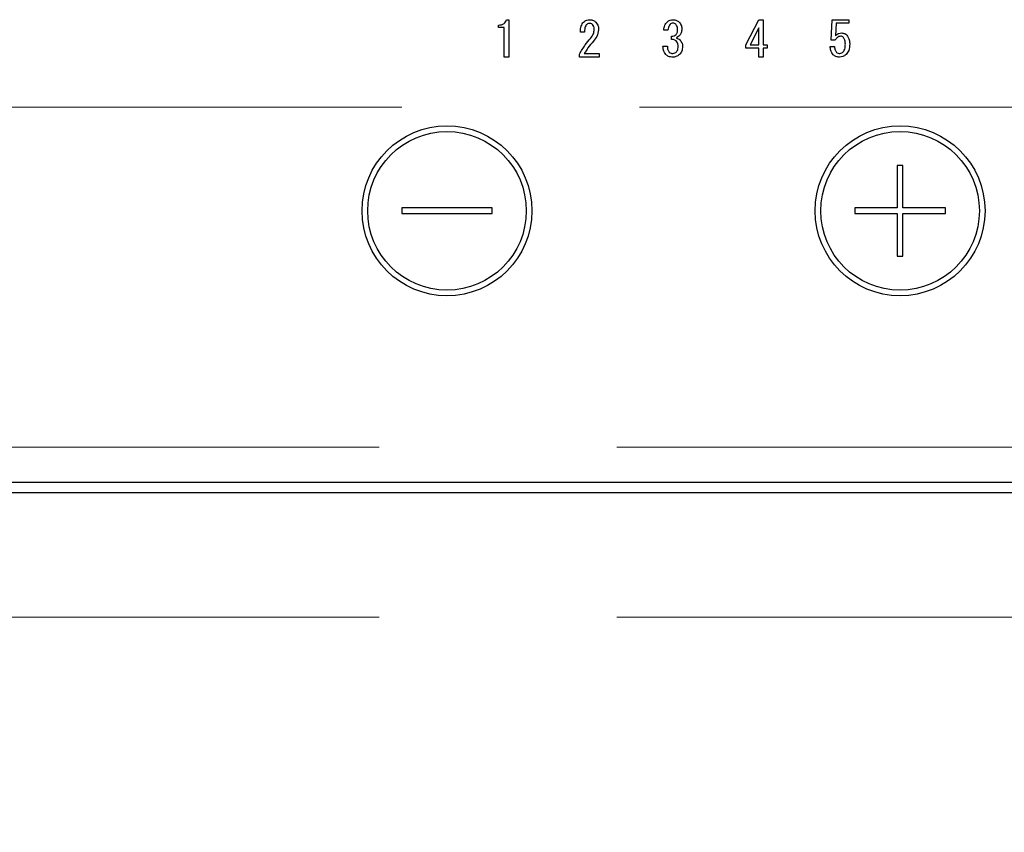
# Model space of a CAD drawing. Units: millimetres. Extents: x 210 to 8110, y 68 to 5608.
# Drawn here: x 2663 to 2750, y 4491 to 4563 of the extents above; entities that cross this region are included whole.
import ezdxf

# ---------------------------------------------------------------- set-up
doc = ezdxf.new("R2010")
doc.units = ezdxf.units.MM
doc.header["$LTSCALE"] = 5
doc.linetypes.add('HIDDEN', pattern=[12.6, 8.4, -4.2])
for name, color, linetype, lineweight, true_color in [('2', 136, 'Continuous', 9, 0x008080), ('3', 216, 'Continuous', 9, 0x800080), ('6', 16, 'Continuous', 9, 0x800000)]:
    doc.layers.add(name, color=color, linetype=linetype, lineweight=lineweight, true_color=true_color)
doc.styles.get("Standard").update_dxf_attribs({"font": 'txt', "bigfont": 'bigfont'})
doc.styles.add('ＭＳ ゴシック', font='txt')
doc.dimstyles.get("Standard").update_dxf_attribs({"dimtxt": 0.18, "dimasz": 0.18, "dimexe": 0.18, "dimexo": 0.0625, "dimgap": 0.09, "dimtad": 0, "dimtih": 1, "dimtoh": 1, "dimdec": 4, "dimzin": 0, "dimdsep": 46, "dimtxsty": 'Standard', "dimcen": 0.09, "dimadec": 0, "dimazin": 0, "dimtfac": 1, "dimtdec": 4, "dimtofl": 0, "dimtmove": 0, "dimatfit": 3, "dimfxl": 1, "dimtolj": 1, "dimtzin": 0, "dimarcsym": 0})

# ---------------------------------------------------------------- blocks, each defined once
blk = doc.blocks.new('_DOT')
at = {"color": 0}
blk.add_line((-0.5, 0), (-1, 0), dxfattribs=at)
at = {"color": 0, "const_width": 0.5}
blk.add_lwpolyline([(-0.25, 0, 1), (0.25, 0, 1)], format="xyb", close=True, dxfattribs=at)
blk = doc.blocks.new('Dim25')
at = {"layer": '3', "color": 216, "linetype": 'Continuous', "lineweight": 30, "true_color": 0x800080}
for p, q in [((2611, 4470), (2611, 4260)), ((2931, 4470), (2931, 4260)), ((2931, 4280), (2611, 4280))]:
    blk.add_line(p, q, dxfattribs=at)
at = {"layer": '3', "color": 216, "linetype": 'Continuous', "lineweight": 30, "true_color": 0x800080, "xscale": 12, "yscale": 12, "zscale": 12}
for p, rotation in [((2611, 4280), 179.9999999999998), ((2931, 4280), 359.9999999999997)]:
    blk.add_blockref('_DOT', p, dxfattribs=dict(at, rotation=rotation))
at = {"layer": '3', "color": 216, "linetype": 'Continuous', "lineweight": 9, "true_color": 0x800080, "insert": (2771, 4280), "char_height": 70, "width": 900, "attachment_point": 8, "style": 'ＭＳ ゴシック'}
blk.add_mtext('320', dxfattribs=at)
blk = doc.blocks.new('G45')
at = {"layer": '3', "color": 216, "linetype": 'Continuous', "lineweight": 30, "true_color": 0x800080}
for p, q in [((2705.548, 4562.041), (2705.548, 4562.241)), ((2706.045, 4562.041), (2705.548, 4562.041)), ((2706.045, 4559.41), (2706.045, 4562.041)), ((2706.243, 4562.716), (2706.447, 4562.716)), ((2706.447, 4562.716), (2706.447, 4559.41)), ((2727.399, 4560.511), (2728.535, 4562.716)), ((2728.523, 4562.004), (2727.772, 4560.511)), ((2728.523, 4560.511), (2728.523, 4562.004)), ((2728.535, 4562.716), (2728.925, 4562.716)), ((2728.925, 4562.716), (2728.925, 4560.511)), ((2734.909, 4560.901), (2735.011, 4562.716)), ((2735.011, 4562.716), (2736.491, 4562.716)), ((2735.355, 4562.395), (2735.287, 4561.291)), ((2736.491, 4562.395), (2735.355, 4562.395)), ((2736.491, 4562.716), (2736.491, 4562.395)), ((2713.148, 4561.63), (2712.775, 4561.63)), ((2720.511, 4561.8), (2720.138, 4561.8)), ((2720.816, 4560.969), (2720.816, 4561.257)), ((2720.07, 4560.393), (2720.46, 4560.393)), ((2727.399, 4560.19), (2727.399, 4560.511)), ((2728.523, 4560.19), (2727.399, 4560.19)), ((2727.772, 4560.511), (2728.523, 4560.511)), ((2728.523, 4559.41), (2728.523, 4560.19)), ((2728.925, 4560.511), (2729.281, 4560.511)), ((2728.925, 4560.19), (2728.925, 4559.41)), ((2729.281, 4560.19), (2728.925, 4560.19)), ((2729.281, 4560.511), (2729.281, 4560.19)), ((2734.829, 4560.342), (2735.219, 4560.342)), ((2735.27, 4560.901), (2734.909, 4560.901)), ((2706.447, 4559.41), (2706.045, 4559.41)), ((2712.707, 4559.41), (2712.707, 4559.68)), ((2714.437, 4559.41), (2712.707, 4559.41)), ((2713.114, 4559.731), (2714.437, 4559.731)), ((2714.437, 4559.731), (2714.437, 4559.41)), ((2728.925, 4559.41), (2728.523, 4559.41)), ((2740.75, 4549.85), (2740.75, 4546.1)), ((2741.25, 4549.85), (2740.75, 4549.85)), ((2741.25, 4546.1), (2741.25, 4549.85)), ((2697, 4546.1), (2697, 4545.6)), ((2705, 4546.1), (2697, 4546.1)), ((2697, 4545.6), (2705, 4545.6)), ((2705, 4545.6), (2705, 4546.1)), ((2737, 4546.1), (2737, 4545.6)), ((2740.75, 4546.1), (2737, 4546.1)), ((2737, 4545.6), (2740.75, 4545.6)), ((2740.75, 4545.6), (2740.75, 4541.85)), ((2745, 4546.1), (2741.25, 4546.1)), ((2741.25, 4541.85), (2741.25, 4545.6)), ((2741.25, 4545.6), (2745, 4545.6)), ((2745, 4545.6), (2745, 4546.1)), ((2740.75, 4541.85), (2741.25, 4541.85)), ((2911, 4521.874), (2631, 4521.874)), ((2631, 4521), (2911, 4521))]:
    blk.add_line(p, q, dxfattribs=at)
for centre, radius in [((2701, 4545.85), 7.5), ((2741, 4545.85), 7.5), ((2701, 4545.85), 7), ((2741, 4545.85), 7)]:
    blk.add_circle(centre, radius, dxfattribs=at)
for points, knots in [([(2705.548, 4562.241), (2705.634, 4562.245), (2705.807, 4562.253), (2706.034, 4562.349), (2706.186, 4562.519), (2706.224, 4562.65), (2706.243, 4562.716)], [0, 0, 0, 0, 0.2807519, 0.5601585, 0.7798199, 1, 1, 1, 1]), ([(2712.775, 4561.63), (2712.784, 4561.811), (2712.8, 4562.133), (2712.983, 4562.397), (2713.063, 4562.512)], [0, 0, 0, 0, 0.561405, 1, 1, 1, 1]), ([(2713.063, 4562.512), (2713.154, 4562.58), (2713.316, 4562.701), (2713.517, 4562.711), (2713.606, 4562.716)], [0, 0, 0, 0, 0.5583187, 1, 1, 1, 1]), ([(2713.301, 4562.258), (2713.266, 4562.207), (2713.196, 4562.104), (2713.156, 4561.885), (2713.151, 4561.727), (2713.148, 4561.63)], [0, 0, 0, 0, 0.278757, 0.559158, 1, 1, 1, 1]), ([(2713.572, 4562.394), (2713.514, 4562.382), (2713.41, 4562.362), (2713.334, 4562.29), (2713.301, 4562.258)], [0, 0, 0, 0, 0.557943, 1, 1, 1, 1]), ([(2713.843, 4562.292), (2713.798, 4562.326), (2713.717, 4562.387), (2713.616, 4562.391), (2713.572, 4562.394)], [0, 0, 0, 0, 0.558561, 1, 1, 1, 1]), ([(2713.606, 4562.716), (2713.72, 4562.705), (2713.924, 4562.684), (2714.08, 4562.553), (2714.148, 4562.495)], [0, 0, 0, 0, 0.559318, 1, 1, 1, 1]), ([(2713.996, 4561.851), (2713.991, 4561.942), (2713.983, 4562.105), (2713.886, 4562.235), (2713.843, 4562.292)], [0, 0, 0, 0, 0.56064, 1, 1, 1, 1]), ([(2714.148, 4562.495), (2714.228, 4562.384), (2714.372, 4562.185), (2714.381, 4561.942), (2714.386, 4561.834)], [0, 0, 0, 0, 0.557986, 1, 1, 1, 1]), ([(2720.138, 4561.8), (2720.154, 4561.949), (2720.184, 4562.215), (2720.352, 4562.421), (2720.426, 4562.512)], [0, 0, 0, 0, 0.559904, 1, 1, 1, 1]), ([(2720.426, 4562.512), (2720.513, 4562.579), (2720.67, 4562.699), (2720.865, 4562.711), (2720.952, 4562.716)], [0, 0, 0, 0, 0.558571, 1, 1, 1, 1]), ([(2720.697, 4562.309), (2720.638, 4562.223), (2720.531, 4562.068), (2720.517, 4561.882), (2720.511, 4561.8)], [0, 0, 0, 0, 0.557853, 1, 1, 1, 1]), ([(2720.952, 4562.41), (2720.898, 4562.406), (2720.802, 4562.397), (2720.729, 4562.336), (2720.697, 4562.309)], [0, 0, 0, 0, 0.5595209, 1, 1, 1, 1]), ([(2720.952, 4562.716), (2721.065, 4562.708), (2721.267, 4562.693), (2721.425, 4562.568), (2721.494, 4562.512)], [0, 0, 0, 0, 0.560036, 1, 1, 1, 1]), ([(2721.206, 4562.309), (2721.164, 4562.342), (2721.089, 4562.402), (2720.993, 4562.408), (2720.952, 4562.41)], [0, 0, 0, 0, 0.558958, 1, 1, 1, 1]), ([(2721.358, 4561.817), (2721.356, 4561.918), (2721.351, 4562.097), (2721.25, 4562.244), (2721.206, 4562.309)], [0, 0, 0, 0, 0.561452, 1, 1, 1, 1]), ([(2721.494, 4562.512), (2721.573, 4562.408), (2721.714, 4562.22), (2721.726, 4561.988), (2721.732, 4561.885)], [0, 0, 0, 0, 0.558383, 1, 1, 1, 1]), ([(2721.732, 4561.885), (2721.726, 4561.772), (2721.717, 4561.572), (2721.597, 4561.412), (2721.545, 4561.342)], [0, 0, 0, 0, 0.560801, 1, 1, 1, 1]), ([(2712.707, 4559.68), (2712.866, 4559.955), (2713.151, 4560.445), (2713.514, 4560.88), (2713.674, 4561.071)], [0, 0, 0, 0, 0.559914, 1, 1, 1, 1]), ([(2713.674, 4561.071), (2713.773, 4561.201), (2713.951, 4561.434), (2713.982, 4561.724), (2713.996, 4561.851)], [0, 0, 0, 0, 0.560126, 1, 1, 1, 1]), ([(2714.386, 4561.834), (2714.348, 4561.622), (2714.28, 4561.243), (2714.036, 4560.947), (2713.928, 4560.817)], [0, 0, 0, 0, 0.557989, 1, 1, 1, 1]), ([(2720.816, 4561.257), (2720.9, 4561.266), (2721.05, 4561.281), (2721.17, 4561.371), (2721.223, 4561.41)], [0, 0, 0, 0, 0.560776, 1, 1, 1, 1]), ([(2721.223, 4561.41), (2721.269, 4561.479), (2721.353, 4561.603), (2721.357, 4561.751), (2721.358, 4561.817)], [0, 0, 0, 0, 0.5575219, 1, 1, 1, 1]), ([(2721.545, 4561.342), (2721.492, 4561.291), (2721.396, 4561.199), (2721.276, 4561.145), (2721.223, 4561.122)], [0, 0, 0, 0, 0.560314, 1, 1, 1, 1]), ([(2721.223, 4561.122), (2721.293, 4561.098), (2721.417, 4561.056), (2721.518, 4560.972), (2721.562, 4560.935)], [0, 0, 0, 0, 0.560142, 1, 1, 1, 1]), ([(2735.762, 4561.257), (2735.702, 4561.251), (2735.582, 4561.238), (2735.399, 4561.114), (2735.319, 4560.982), (2735.27, 4560.901)], [0, 0, 0, 0, 0.279808, 0.559928, 1, 1, 1, 1]), ([(2735.287, 4561.291), (2735.377, 4561.373), (2735.537, 4561.52), (2735.752, 4561.538), (2735.846, 4561.546)], [0, 0, 0, 0, 0.558928, 1, 1, 1, 1]), ([(2735.999, 4561.156), (2735.96, 4561.188), (2735.891, 4561.246), (2735.801, 4561.254), (2735.762, 4561.257)], [0, 0, 0, 0, 0.55948, 1, 1, 1, 1]), ([(2735.846, 4561.546), (2735.94, 4561.535), (2736.106, 4561.516), (2736.232, 4561.407), (2736.287, 4561.359)], [0, 0, 0, 0, 0.559024, 1, 1, 1, 1]), ([(2736.169, 4560.545), (2736.168, 4560.669), (2736.166, 4560.889), (2736.05, 4561.075), (2735.999, 4561.156)], [0, 0, 0, 0, 0.562102, 1, 1, 1, 1]), ([(2736.287, 4561.359), (2736.38, 4561.221), (2736.547, 4560.973), (2736.555, 4560.676), (2736.559, 4560.545)], [0, 0, 0, 0, 0.557526, 1, 1, 1, 1]), ([(2713.928, 4560.817), (2713.764, 4560.623), (2713.47, 4560.278), (2713.223, 4559.898), (2713.114, 4559.731)], [0, 0, 0, 0, 0.560005, 1, 1, 1, 1]), ([(2720.324, 4559.63), (2720.237, 4559.759), (2720.081, 4559.991), (2720.073, 4560.27), (2720.07, 4560.393)], [0, 0, 0, 0, 0.557552, 1, 1, 1, 1]), ([(2720.46, 4560.393), (2720.458, 4560.282), (2720.454, 4560.084), (2720.564, 4559.921), (2720.612, 4559.85)], [0, 0, 0, 0, 0.561598, 1, 1, 1, 1]), ([(2721.223, 4560.85), (2721.191, 4560.876), (2721.128, 4560.928), (2720.985, 4560.97), (2720.88, 4560.97), (2720.816, 4560.969)], [0, 0, 0, 0, 0.279699, 0.559857, 1, 1, 1, 1]), ([(2721.409, 4560.393), (2721.4, 4560.489), (2721.383, 4560.661), (2721.272, 4560.793), (2721.223, 4560.85)], [0, 0, 0, 0, 0.559371, 1, 1, 1, 1]), ([(2721.257, 4559.884), (2721.288, 4559.924), (2721.351, 4560.005), (2721.401, 4560.183), (2721.406, 4560.313), (2721.409, 4560.393)], [0, 0, 0, 0, 0.279424, 0.559592, 1, 1, 1, 1]), ([(2721.799, 4560.359), (2721.788, 4560.21), (2721.768, 4559.944), (2721.601, 4559.737), (2721.528, 4559.647)], [0, 0, 0, 0, 0.559885, 1, 1, 1, 1]), ([(2721.562, 4560.935), (2721.639, 4560.84), (2721.776, 4560.67), (2721.792, 4560.454), (2721.799, 4560.359)], [0, 0, 0, 0, 0.5590576, 1, 1, 1, 1]), ([(2735.1, 4559.613), (2735.013, 4559.735), (2734.856, 4559.955), (2734.837, 4560.223), (2734.829, 4560.342)], [0, 0, 0, 0, 0.5580508, 1, 1, 1, 1]), ([(2735.219, 4560.342), (2735.223, 4560.237), (2735.231, 4560.05), (2735.341, 4559.899), (2735.389, 4559.833)], [0, 0, 0, 0, 0.560988, 1, 1, 1, 1]), ([(2735.965, 4559.867), (2736.007, 4559.921), (2736.09, 4560.028), (2736.156, 4560.265), (2736.164, 4560.439), (2736.169, 4560.545)], [0, 0, 0, 0, 0.279378, 0.559574, 1, 1, 1, 1]), ([(2736.559, 4560.545), (2736.548, 4560.358), (2736.529, 4560.024), (2736.326, 4559.762), (2736.237, 4559.647)], [0, 0, 0, 0, 0.5603441, 1, 1, 1, 1]), ([(2720.935, 4559.41), (2720.808, 4559.418), (2720.581, 4559.431), (2720.403, 4559.569), (2720.324, 4559.63)], [0, 0, 0, 0, 0.56038, 1, 1, 1, 1]), ([(2720.612, 4559.85), (2720.666, 4559.81), (2720.763, 4559.739), (2720.882, 4559.734), (2720.935, 4559.731)], [0, 0, 0, 0, 0.558418, 1, 1, 1, 1]), ([(2720.935, 4559.731), (2721.003, 4559.743), (2721.126, 4559.763), (2721.217, 4559.847), (2721.257, 4559.884)], [0, 0, 0, 0, 0.558297, 1, 1, 1, 1]), ([(2721.528, 4559.647), (2721.43, 4559.57), (2721.254, 4559.432), (2721.032, 4559.417), (2720.935, 4559.41)], [0, 0, 0, 0, 0.558841, 1, 1, 1, 1]), ([(2735.66, 4559.41), (2735.544, 4559.418), (2735.336, 4559.431), (2735.172, 4559.557), (2735.1, 4559.613)], [0, 0, 0, 0, 0.560273, 1, 1, 1, 1]), ([(2735.389, 4559.833), (2735.437, 4559.799), (2735.524, 4559.737), (2735.63, 4559.733), (2735.677, 4559.731)], [0, 0, 0, 0, 0.558287, 1, 1, 1, 1]), ([(2736.237, 4559.647), (2736.141, 4559.57), (2735.971, 4559.434), (2735.755, 4559.418), (2735.66, 4559.41)], [0, 0, 0, 0, 0.559067, 1, 1, 1, 1]), ([(2735.677, 4559.731), (2735.738, 4559.741), (2735.848, 4559.759), (2735.929, 4559.834), (2735.965, 4559.867)], [0, 0, 0, 0, 0.558282, 1, 1, 1, 1])]:
    blk.add_open_spline(points, degree=3, knots=knots, dxfattribs=at)

msp = doc.modelspace()

# ---------------------------------------------------------------- linework, layer by layer
at = {"layer": '2', "color": 136, "linetype": 'HIDDEN', "lineweight": 9, "true_color": 0x008080}
for p, q in [((2527, 4525), (2947, 4525)), ((2527, 4510), (2947, 4510))]:
    msp.add_line(p, q, dxfattribs=at)
at = {"layer": '6', "color": 16, "linetype": 'HIDDEN', "lineweight": 9, "true_color": 0x800000}
msp.add_line((2886, 4555), (2656, 4555), dxfattribs=at)

# ---------------------------------------------------------------- block references
msp.add_blockref('G45', (0, 0))

# ---------------------------------------------------------------- dimensions: what is measured, and where the dimension line sits
at = {"layer": '3', "color": 216, "linetype": 'Continuous', "lineweight": 30, "true_color": 0x800080}
dim = msp.add_linear_dim(base=(2611, 4280), p1=(2931, 4510), p2=(2611, 4510), angle=180, dimstyle='Standard', override={"dimscale": 1, "dimtxt": 70, "dimasz": 12, "dimexe": 20, "dimexo": 40, "dimgap": 0, "dimtad": 1, "dimtih": 0, "dimtoh": 0, "dimdec": 2, "dimzin": 8, "dimtxsty": 'ＭＳ ゴシック', "dimblk1": 'DOT', "dimblk2": 'DOT', "dimsah": 1, "dimse1": 0, "dimse2": 0, "dimtix": 0, "dimtofl": 1, "dimtmove": 1, "dimatfit": 2, "dimtzin": 8}, dxfattribs=at)
dim.commit()
dim.dimension.update_dxf_attribs({"geometry": 'Dim25', "text_midpoint": (2771, 4280), "dimtype": 160})

doc.saveas('drawing.dxf')
